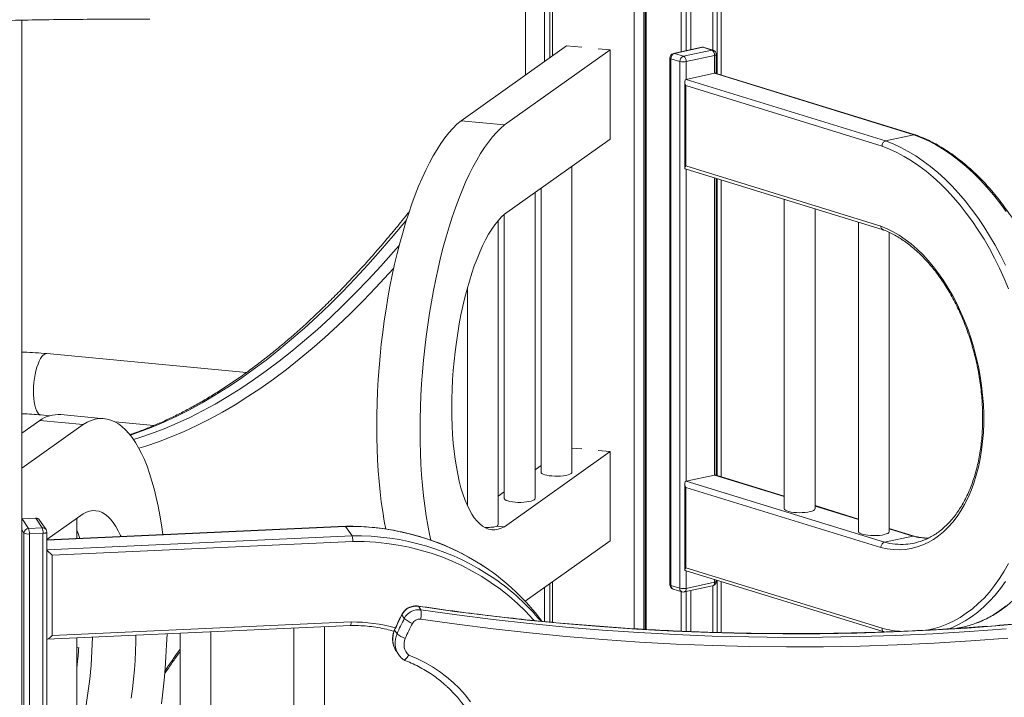
# Model space of a CAD drawing. Units: millimetres. Extents: x 19090 to 35590, y -20990 to -12822.
# Drawn here: x 24550 to 25189, y -18180 to -17740 of the extents above; entities that cross this region are included whole.
import ezdxf

# ---------------------------------------------------------------- set-up
doc = ezdxf.new("R2010")
doc.units = ezdxf.units.MM

msp = doc.modelspace()

# ---------------------------------------------------------------- linework, layer by layer
at = {"color": 7, "linetype": 'Continuous', "lineweight": 15}
for p, q in [((25005.39, -17775.96), (25005.39, -17367.77)), ((24979.57, -17760.91), (24979.57, -17374.07)), ((24982.8, -17760.21), (24982.8, -17373.31)), ((24985.69, -17759.58), (24985.69, -17372.62)), ((25000.08, -17759.83), (25000.08, -17369.11)), ((25002.81, -17775.16), (25002.81, -17368.42)), ((24948.96, -18135.43), (24948.96, -17380.82)), ((24955.21, -18135.79), (24955.21, -17379.6)), ((24956.06, -18135.84), (24956.06, -17379.43)), ((24956.84, -18135.89), (24956.84, -17379.26)), ((24878.39, -17385.31), (24878.39, -17776.08)), ((24890.77, -17767.27), (24890.77, -17385.66)), ((24894.23, -17764.82), (24894.23, -17385.74)), ((24895.92, -17763.61), (24895.92, -17385.77)), ((24551.5, -20605.52), (24551.5, -17740.41)), ((24836.63, -17805.77), (24905.14, -17757.06)), ((24914.98, -17757.98), (24905.14, -17757.06)), ((24864.83, -17808.43), (24933.33, -17759.71)), ((24933.33, -17759.71), (24925.54, -17758.98)), ((24933.33, -17759.71), (24933.33, -17817.67)), ((24992.88, -17758.02), (24974.5, -17762.01)), ((24993.52, -17758.05), (24975.13, -17762.04)), ((24975.13, -17762.04), (24980.92, -17763.83)), ((24980.92, -17763.83), (24999.31, -17759.84)), ((25001.23, -17763.33), (24982.85, -17767.32)), ((24999.31, -17759.84), (24993.52, -17758.05)), ((25000.19, -17759.87), (24994.4, -17758.08)), ((25002.31, -17775.01), (25002.31, -17762.73)), ((24972.13, -17764.94), (24972.13, -18106.88)), ((24978.62, -17767.23), (24972.84, -17765.44)), ((24972.84, -17765.44), (24972.84, -18107.38)), ((24978.62, -18109.16), (24978.62, -17767.23)), ((25001.23, -17774.92), (24982.85, -17778.91)), ((25130.57, -17814.81), (25001.23, -17774.92)), ((25131.45, -17814.84), (25002.27, -17775)), ((24981.78, -17780.54), (24981.78, -17836.43)), ((24982.48, -17782.9), (24982.48, -17835.06)), ((25109.85, -17822.19), (24982.48, -17782.9)), ((24982.85, -17778.91), (25112.18, -17818.8)), ((24864.83, -17808.43), (24836.63, -17805.77)), ((25130.57, -17814.81), (25112.18, -17818.8)), ((24933.33, -17817.67), (24864.83, -17866.38)), ((24908.61, -18033.85), (24908.61, -17835.24)), ((24982.11, -17836.88), (25110.52, -17876.49)), ((24982.48, -17835.06), (25109.15, -17874.13)), ((25002.31, -18035.81), (25002.31, -17843.11)), ((25002.81, -18035.96), (25002.81, -17843.27)), ((25005.39, -18036.76), (25005.39, -17844.06)), ((24884.67, -18050.87), (24884.67, -17852.27)), ((24888.61, -17849.47), (24888.61, -18033.85)), ((25046.38, -17856.7), (25046.38, -18057.56)), ((24864.67, -17866.51), (24864.67, -18050.87)), ((25066.38, -18057.56), (25066.38, -17862.87)), ((24860.73, -18067.9), (24860.73, -17870.53)), ((25094.59, -17871.57), (25094.59, -18072.43)), ((25114.59, -18072.43), (25114.59, -17878.19)), ((24840.73, -17914.35), (24840.73, -18055.52)), ((24697.45, -17969.09), (24567.86, -17956.88)), ((24563.22, -18000.2), (24551.5, -18008.53)), ((24591.41, -18002.85), (24563.22, -18000.2)), ((24564.11, -17996.7), (24569.65, -17997.22)), ((24605.15, -17999.11), (24576.96, -17996.46)), ((24591.41, -18002.85), (24551.5, -18031.23)), ((24612.2, -18001.23), (24637.18, -18003.59)), ((24914.98, -18018.78), (24908.61, -18018.18)), ((24933.33, -18020.51), (24925.54, -18019.78)), ((24864.83, -18069.23), (24933.33, -18020.51)), ((24933.33, -18020.51), (24933.33, -18078.47)), ((24884.67, -18032.41), (24888.61, -18029.61)), ((24982.85, -18039.71), (25001.23, -18035.72)), ((25046.38, -18049.4), (25002.27, -18035.8)), ((24981.78, -18041.34), (24981.78, -18097.23)), ((24982.48, -18043.7), (24982.48, -18095.86)), ((25109.15, -18082.77), (24982.48, -18043.7)), ((24982.85, -18039.71), (25111.41, -18079.37)), ((24860.73, -18049.44), (24864.67, -18046.63)), ((25094.59, -18064.27), (25066.38, -18055.57)), ((24551.65, -18064.08), (24551.5, -18064.09)), ((24560.51, -18063.68), (24551.65, -18064.08)), ((24560.65, -18063.78), (24551.79, -18064.18)), ((24551.79, -18064.18), (24555.95, -18070.3)), ((24564.82, -18069.89), (24560.65, -18063.78)), ((24567.82, -18077.58), (24591.41, -18060.81)), ((24587.31, -18076.94), (24587.31, -18063.72)), ((24555.95, -18070.3), (24564.82, -18069.89)), ((24567.3, -18071.1), (24563.13, -18064.98)), ((24761.62, -18068.99), (24567.82, -18077.83)), ((24761.76, -18069.09), (24761.62, -18069.02)), ((24761.76, -18069.09), (24765.92, -18075.2)), ((24864.83, -18069.23), (24860.13, -18068.78)), ((25130.68, -18075.4), (25114.59, -18070.44)), ((24553, -18415.27), (24553, -18073.33)), ((24565.34, -18073.56), (24556.48, -18073.96)), ((24556.48, -18073.96), (24556.48, -18415.9)), ((24565.34, -18415.49), (24565.34, -18073.56)), ((24567.82, -18414.73), (24567.82, -18072.79)), ((25129.79, -18075.37), (25111.41, -18079.37)), ((24766.4, -18078.87), (24571.25, -18087.77)), ((24933.33, -18078.47), (24878.29, -18117.61)), ((24571.25, -18087.77), (24571.25, -18139.94)), ((24982.48, -18095.86), (25109.85, -18135.15)), ((24982.11, -18097.68), (25111.29, -18137.53)), ((24890.77, -18130.79), (24890.77, -18108.73)), ((24894.23, -18131.14), (24894.23, -18106.27)), ((24895.92, -18131.3), (24895.92, -18105.07)), ((24972.84, -18107.38), (24978.62, -18109.16)), ((24981.56, -18111.6), (24999.94, -18107.6)), ((24982.85, -18109.26), (25001.23, -18105.27)), ((25000.08, -18137.79), (25000.08, -18107.57)), ((25002.31, -18104.67), (25002.31, -18103.91)), ((25002.81, -18137.88), (25002.81, -18104.07)), ((25005.39, -18137.96), (25005.39, -18104.86)), ((24974.25, -18109.75), (24980.04, -18111.53)), ((24979.57, -18137.03), (24979.57, -18111.39)), ((24982.8, -18137.17), (24982.8, -18111.33)), ((24985.69, -18137.3), (24985.69, -18110.7)), ((24808.94, -18120.91), (24810.5, -18123.21)), ((24878.39, -18117.53), (24878.39, -18117.72)), ((24798.25, -18126.49), (24799.81, -18128.78)), ((24568.01, -18142.3), (24764.87, -18133.31)), ((24571.25, -18139.94), (24765.31, -18131.08)), ((24748.12, -18334.12), (24748.12, -18134.08)), ((25158.68, -18135.19), (25162.11, -18134.44)), ((24654.26, -18138.36), (24654.26, -18337.49)), ((24674.26, -18337.49), (24674.26, -18137.45)), ((24728.12, -18134.99), (24728.12, -18334.12)), ((24793.54, -18136.44), (24795.1, -18138.74)), ((24587.31, -18262.11), (24587.31, -18141.42)), ((24587.31, -18147.62), (24588.77, -18147.76)), ((24794.67, -18150.11), (24796.23, -18152.4))]:
    msp.add_line(p, q, dxfattribs=at)
at = {"color": 8, "linetype": 'Continuous', "lineweight": 15}
for p, q in [((25001.23, -17774.92), (25001.23, -17763.33)), ((24982.85, -17767.32), (24982.85, -17778.91)), ((24982.85, -17837.11), (24982.85, -18039.71)), ((25001.23, -18035.72), (25001.23, -17842.78)), ((25046.38, -18049.64), (25001.23, -18035.72)), ((25094.59, -18064.51), (25066.38, -18055.81)), ((24551.5, -18064.21), (24551.79, -18064.18)), ((24761.76, -18069.09), (24567.82, -18077.94)), ((25129.79, -18075.37), (25114.59, -18070.68)), ((24553, -18073.33), (24551.5, -18071.14)), ((24567.82, -18084.25), (24765.92, -18075.2)), ((24982.85, -18097.91), (24982.85, -18109.26)), ((25001.23, -18105.27), (25001.23, -18103.58))]:
    msp.add_line(p, q, dxfattribs=at)
at = {"color": 8, "linetype": 'Continuous', "lineweight": 15, "flags": 128}
for points in [[(24974.5, -17762.01), (24974.76, -17761.98), (24975.13, -17762.04)], [(24992.88, -17758.02), (24993.14, -17757.99), (24993.52, -17758.05)], [(25002.31, -17762.73), (25002.29, -17762.8), (25002.19, -17762.95), (25001.97, -17763.09), (25001.64, -17763.22), (25001.23, -17763.33)], [(24972.84, -17765.44), (24972.5, -17765.32), (24972.27, -17765.18), (24972.15, -17765.03), (24972.13, -17764.94)], [(25190.34, -17864.6), (25186.3, -17859.07), (25182.14, -17853.78), (25177.85, -17848.75), (25173.46, -17843.99), (25168.96, -17839.51), (25164.37, -17835.33), (25159.7, -17831.44), (25154.96, -17827.86), (25150.16, -17824.59), (25145.31, -17821.65), (25140.42, -17819.03), (25135.5, -17816.75), (25130.57, -17814.81)], [(25112.18, -17818.8), (25117.12, -17820.75), (25122.04, -17823.02), (25126.93, -17825.64), (25131.78, -17828.58), (25136.58, -17831.85), (25141.32, -17835.43), (25145.99, -17839.32), (25150.57, -17843.51), (25155.07, -17847.98), (25159.47, -17852.74), (25163.75, -17857.77), (25167.92, -17863.06), (25171.96, -17868.59), (25175.86, -17874.37), (25179.61, -17880.36), (25183.21, -17886.56), (25186.65, -17892.96), (25189.92, -17899.55)], [(25192.04, -17914.88), (25189.19, -17908.1), (25186.15, -17901.48), (25182.94, -17895.01), (25179.57, -17888.73), (25176.04, -17882.64), (25172.35, -17876.75), (25168.52, -17871.09), (25164.56, -17865.65), (25160.47, -17860.46), (25156.26, -17855.52), (25151.95, -17850.85), (25147.54, -17846.45), (25143.03, -17842.34), (25138.45, -17838.52), (25133.8, -17835.01), (25129.09, -17831.8), (25124.33, -17828.91), (25119.53, -17826.34), (25114.7, -17824.1), (25109.85, -17822.19)], [(24801.32, -17869.96), (24800.77, -17870.63), (24792.6, -17880.48), (24784.41, -17890.01), (24776.21, -17899.22), (24767.99, -17908.11), (24759.75, -17916.67), (24751.5, -17924.9), (24743.24, -17932.8), (24734.97, -17940.37), (24726.69, -17947.6), (24718.4, -17954.5), (24710.11, -17961.07), (24701.82, -17967.29), (24693.53, -17973.18), (24685.24, -17978.73), (24676.95, -17983.94), (24668.66, -17988.8), (24660.38, -17993.32), (24652.11, -17997.49), (24643.85, -18001.32), (24635.6, -18004.81), (24627.37, -18007.95), (24622.04, -18009.79)], [(24624.11, -18012.61), (24627.6, -18011.53), (24635.82, -18008.74), (24644.06, -18005.6), (24652.31, -18002.12), (24660.57, -17998.29), (24668.84, -17994.12), (24677.12, -17989.6), (24685.4, -17984.73), (24693.69, -17979.53), (24701.99, -17973.98), (24710.28, -17968.09), (24718.57, -17961.87), (24726.86, -17955.3), (24735.14, -17948.4), (24743.42, -17941.17), (24751.69, -17933.6), (24759.96, -17925.7), (24768.21, -17917.47), (24776.44, -17908.91), (24784.67, -17900.02), (24792.87, -17890.81), (24796.53, -17886.59)], [(24792.99, -17901.32), (24789.6, -17905.08), (24781.35, -17913.99), (24773.09, -17922.58), (24764.81, -17930.83), (24756.53, -17938.76), (24748.23, -17946.35), (24739.93, -17953.61), (24731.62, -17960.53), (24723.31, -17967.11), (24714.99, -17973.36), (24706.67, -17979.26), (24698.35, -17984.82), (24690.04, -17990.05), (24681.73, -17994.92), (24673.43, -17999.46), (24665.13, -18003.64), (24656.85, -18007.49), (24648.57, -18010.98), (24640.31, -18014.13), (24632.07, -18016.92), (24627.56, -18018.31)], [(24564.11, -17996.7), (24563.32, -17996.47), (24562.5, -17995.89), (24561.75, -17994.97), (24561.07, -17993.72), (24560.48, -17992.17), (24559.99, -17990.34), (24559.6, -17988.27), (24559.33, -17986), (24559.18, -17983.56), (24559.15, -17981.01), (24559.24, -17978.37), (24559.45, -17975.71), (24559.78, -17973.07), (24560.22, -17970.5), (24560.76, -17968.03), (24561.4, -17965.73), (24562.11, -17963.62), (24562.9, -17961.74), (24563.74, -17960.14), (24564.62, -17958.83), (24565.53, -17957.84), (24566.44, -17957.19), (24567.35, -17956.89), (24567.86, -17956.88)], [(24551.79, -18064.18), (24551.69, -18064.09), (24551.65, -18064.08)], [(24560.51, -18063.68), (24560.55, -18063.68), (24560.65, -18063.78)], [(24567.82, -18072.79), (24567.82, -18072.81), (24567.75, -18072.96), (24567.56, -18073.1), (24567.28, -18073.24), (24566.89, -18073.35), (24566.43, -18073.45), (24565.91, -18073.51), (24565.34, -18073.56)], [(24884.03, -18130.11), (24883.3, -18129.28), (24878.38, -18124.03), (24873.21, -18119.03), (24867.8, -18114.27), (24862.15, -18109.78), (24856.28, -18105.57), (24850.21, -18101.63), (24843.95, -18097.99), (24837.5, -18094.64), (24830.89, -18091.6), (24824.13, -18088.87), (24817.23, -18086.46), (24810.21, -18084.38), (24803.08, -18082.62), (24795.87, -18081.2), (24788.57, -18080.11), (24781.22, -18079.36), (24773.82, -18078.94), (24766.4, -18078.87)], [(25138.95, -18136.37), (25143.03, -18135.47), (25147.54, -18134.14), (25151.95, -18132.46), (25156.26, -18130.45), (25160.47, -18128.11), (25164.56, -18125.44), (25168.52, -18122.45), (25172.35, -18119.15), (25176.04, -18115.53), (25179.57, -18111.62), (25182.94, -18107.42), (25186.15, -18102.94), (25189.19, -18098.18), (25192.04, -18093.16)], [(24972.84, -18107.38), (24972.5, -18107.25), (24972.27, -18107.11), (24972.15, -18106.96), (24972.13, -18106.88)], [(24982.85, -18109.26), (24982.81, -18109.81), (24982.7, -18110.32), (24982.52, -18110.77), (24982.28, -18111.13), (24981.99, -18111.4), (24981.66, -18111.57), (24981.56, -18111.6)], [(25001.23, -18105.27), (25001.2, -18105.82), (25001.09, -18106.33), (25000.91, -18106.78), (25000.67, -18107.14), (25000.38, -18107.41), (25000.04, -18107.58), (24999.94, -18107.6)], [(25002.31, -18104.67), (25002.29, -18104.74), (25002.19, -18104.89), (25001.97, -18105.03), (25001.64, -18105.16), (25001.23, -18105.27)], [(25189.92, -18104.77), (25186.65, -18109.34), (25183.21, -18113.62), (25179.61, -18117.6), (25175.86, -18121.28), (25171.96, -18124.64), (25167.92, -18127.69), (25163.75, -18130.41), (25159.47, -18132.79), (25155.07, -18134.84), (25153.29, -18135.56)], [(24808.94, -18120.91), (24808.75, -18120.76), (24808.71, -18120.75)], [(25170.83, -18131.88), (25173.46, -18130.84), (25177.85, -18128.8), (25182.14, -18126.41), (25186.3, -18123.7), (25190.34, -18120.65)], [(24798.25, -18126.49), (24798.17, -18126.28), (24798.18, -18126.22)], [(24793.54, -18136.44), (24793.46, -18136.23), (24793.47, -18136.17)]]:
    msp.add_lwpolyline(points, dxfattribs=at)
at = {"color": 7, "linetype": 'Continuous', "lineweight": 15, "flags": 128}
for points in [[(24787.82, -18070.88), (24786.82, -18065.59), (24785.8, -18059.45), (24784.9, -18053.11), (24784.11, -18046.56), (24783.44, -18039.84), (24782.89, -18032.96), (24782.46, -18025.92), (24782.16, -18018.75), (24781.97, -18011.46), (24781.91, -18004.06), (24781.97, -17996.58), (24782.16, -17989.03), (24782.46, -17981.42), (24782.89, -17973.77), (24783.44, -17966.1), (24784.11, -17958.43), (24784.9, -17950.77), (24785.8, -17943.14), (24786.82, -17935.55), (24787.95, -17928.03), (24789.19, -17920.58), (24790.54, -17913.23), (24791.99, -17905.99), (24793.54, -17898.87), (24795.19, -17891.9), (24796.93, -17885.08), (24798.77, -17878.43), (24800.69, -17871.97), (24802.69, -17865.71), (24804.77, -17859.67), (24806.92, -17853.85), (24809.14, -17848.27), (24811.43, -17842.94), (24813.77, -17837.88), (24816.17, -17833.09), (24818.62, -17828.58), (24821.11, -17824.38), (24823.63, -17820.47), (24826.19, -17816.88), (24828.78, -17813.6), (24831.38, -17810.66), (24834, -17808.04), (24836.63, -17805.77)], [(24816.97, -18078.05), (24816.14, -18074.17), (24815.01, -18068.25), (24813.99, -18062.11), (24813.09, -18055.76), (24812.3, -18049.22), (24811.63, -18042.5), (24811.08, -18035.61), (24810.65, -18028.58), (24810.35, -18021.4), (24810.16, -18014.11), (24810.1, -18006.72), (24810.16, -17999.24), (24810.35, -17991.68), (24810.65, -17984.07), (24811.08, -17976.43), (24811.63, -17968.76), (24812.3, -17961.09), (24813.09, -17953.43), (24813.99, -17945.79), (24815.01, -17938.21), (24816.14, -17930.68), (24817.38, -17923.24), (24818.73, -17915.88), (24820.18, -17908.64), (24821.73, -17901.53), (24823.38, -17894.55), (24825.12, -17887.73), (24826.96, -17881.09), (24828.88, -17874.63), (24830.88, -17868.37), (24832.96, -17862.32), (24835.11, -17856.5), (24837.34, -17850.93), (24839.62, -17845.6), (24841.96, -17840.53), (24844.36, -17835.74), (24846.81, -17831.24), (24849.3, -17827.03), (24851.82, -17823.12), (24854.38, -17819.53), (24856.97, -17816.26), (24859.57, -17813.31), (24862.19, -17810.7), (24864.83, -17808.43)], [(24864.83, -17866.38), (24862.73, -17868.34), (24860.64, -17870.63), (24858.58, -17873.25), (24856.54, -17876.19), (24854.54, -17879.44), (24852.58, -17882.99), (24850.66, -17886.82), (24848.8, -17890.93), (24847.01, -17895.3), (24845.27, -17899.91), (24843.62, -17904.75), (24842.04, -17909.8), (24840.54, -17915.04), (24839.14, -17920.46), (24837.82, -17926.04), (24836.61, -17931.76), (24835.5, -17937.6), (24834.49, -17943.54), (24833.6, -17949.55), (24832.82, -17955.63), (24832.15, -17961.74), (24831.6, -17967.87), (24831.18, -17973.99), (24830.87, -17980.09), (24830.68, -17986.14), (24830.62, -17992.12), (24830.68, -17998.02), (24830.87, -18003.81), (24831.18, -18009.47), (24831.6, -18014.99), (24832.15, -18020.34), (24832.82, -18025.5), (24833.6, -18030.46), (24834.49, -18035.21), (24835.5, -18039.71), (24836.61, -18043.97), (24837.82, -18047.97), (24839.14, -18051.68), (24840.54, -18055.1), (24842.04, -18058.22), (24843.62, -18061.02), (24845.27, -18063.51), (24847.01, -18065.65), (24848.8, -18067.46), (24850.66, -18068.93), (24852.58, -18070.04), (24854.54, -18070.8), (24856.54, -18071.2), (24858.58, -18071.24), (24860.64, -18070.93), (24862.73, -18070.25), (24864.83, -18069.23)], [(25109.15, -17874.13), (25113.15, -17875.78), (25117.13, -17877.77), (25121.08, -17880.09), (25124.97, -17882.74), (25128.81, -17885.7), (25132.57, -17888.97), (25136.24, -17892.54), (25139.82, -17896.39), (25143.28, -17900.51), (25146.61, -17904.89), (25149.82, -17909.51), (25152.88, -17914.35), (25155.78, -17919.41), (25158.52, -17924.67), (25161.09, -17930.1), (25163.47, -17935.69), (25165.66, -17941.41), (25167.66, -17947.26), (25169.45, -17953.21), (25171.02, -17959.25), (25172.39, -17965.34), (25173.53, -17971.47), (25174.45, -17977.63), (25175.14, -17983.78), (25175.61, -17989.92), (25175.84, -17996.01), (25175.84, -18002.04), (25175.61, -18007.99), (25175.14, -18013.84), (25174.45, -18019.57), (25173.53, -18025.15), (25172.39, -18030.58), (25171.02, -18035.83), (25169.45, -18040.89), (25167.66, -18045.74), (25165.66, -18050.36), (25163.47, -18054.73), (25161.09, -18058.85), (25158.52, -18062.7), (25155.78, -18066.26), (25152.88, -18069.53), (25149.82, -18072.49), (25146.61, -18075.14), (25143.28, -18077.45), (25139.82, -18079.44), (25136.24, -18081.09), (25132.57, -18082.39), (25128.81, -18083.34), (25124.97, -18083.93), (25121.08, -18084.18), (25117.13, -18084.06), (25113.15, -18083.6), (25109.15, -18082.77)], [(24643.16, -18074.39), (24643.15, -18074.27), (24642.24, -18067.92), (24641.23, -18061.79), (24640.1, -18055.87), (24638.86, -18050.18), (24637.51, -18044.75), (24636.06, -18039.57), (24634.51, -18034.66), (24632.86, -18030.03), (24631.11, -18025.7), (24629.28, -18021.66), (24627.36, -18017.93), (24625.35, -18014.52), (24623.27, -18011.43), (24621.12, -18008.67), (24618.9, -18006.25), (24616.61, -18004.18), (24614.27, -18002.45), (24611.87, -18001.07), (24609.43, -18000.04), (24606.94, -17999.37), (24604.41, -17999.06), (24601.85, -17999.1), (24599.27, -17999.51), (24596.66, -18000.27), (24594.04, -18001.38), (24591.41, -18002.85)], [(24908.01, -18034.73), (24907.19, -18035.18), (24906.07, -18035.57), (24904.67, -18035.91), (24903.05, -18036.17), (24901.28, -18036.34), (24899.41, -18036.43), (24897.5, -18036.42), (24895.64, -18036.32), (24893.89, -18036.13), (24892.31, -18035.86), (24890.95, -18035.51), (24889.87, -18035.11), (24889.11, -18034.66), (24888.69, -18034.18), (24888.61, -18033.85)], [(24908.61, -18033.85), (24908.49, -18034.26), (24908.01, -18034.73)], [(24884.07, -18051.76), (24883.25, -18052.2), (24882.12, -18052.6), (24880.73, -18052.93), (24879.11, -18053.19), (24877.34, -18053.37), (24875.46, -18053.45), (24873.56, -18053.45), (24871.7, -18053.34), (24869.95, -18053.15), (24868.37, -18052.88), (24867.01, -18052.54), (24865.93, -18052.13), (24865.17, -18051.68), (24864.75, -18051.2), (24864.67, -18050.87)], [(24884.67, -18050.87), (24884.55, -18051.28), (24884.07, -18051.76)], [(25046.38, -18057.56), (25046.38, -18057.64), (25046.62, -18058.13), (25047.22, -18058.6), (25048.14, -18059.03), (25049.36, -18059.4), (25050.84, -18059.72), (25052.52, -18059.95), (25054.33, -18060.09), (25056.22, -18060.15), (25058.12, -18060.11), (25059.95, -18059.98), (25061.65, -18059.76), (25063.16, -18059.46), (25064.43, -18059.09), (25065.41, -18058.67), (25066.06, -18058.21), (25066.36, -18057.72), (25066.38, -18057.56)], [(24591.41, -18060.81), (24593.51, -18059.78), (24595.59, -18059.11), (24597.66, -18058.79), (24599.69, -18058.83), (24601.7, -18059.23), (24603.66, -18059.99), (24605.57, -18061.11), (24607.43, -18062.57), (24609.23, -18064.38), (24610.96, -18066.53), (24612.62, -18069.01), (24614.2, -18071.81), (24615.69, -18074.93), (24616, -18075.63)], [(24860.13, -18068.78), (24860.61, -18068.29), (24860.73, -18067.9)], [(25094.59, -18072.43), (25094.59, -18072.51), (25094.83, -18073), (25095.43, -18073.47), (25096.35, -18073.9), (25097.57, -18074.27), (25099.05, -18074.59), (25100.72, -18074.82), (25102.54, -18074.96), (25104.43, -18075.02), (25106.32, -18074.98), (25108.16, -18074.85), (25109.86, -18074.63), (25111.37, -18074.33), (25112.64, -18073.96), (25113.62, -18073.54), (25114.27, -18073.08), (25114.57, -18072.59), (25114.59, -18072.43)], [(25212.78, -18131.09), (25188.93, -18133.21), (25165.06, -18134.99), (25141.19, -18136.43), (25117.31, -18137.52), (25093.43, -18138.28), (25069.56, -18138.7), (25045.71, -18138.78), (25021.87, -18138.52), (24998.05, -18137.92), (24974.27, -18136.98), (24950.51, -18135.7), (24926.79, -18134.08), (24903.12, -18132.13), (24879.49, -18129.83), (24855.91, -18127.19), (24832.39, -18124.22), (24808.94, -18120.91)], [(24810.5, -18123.21), (24833.96, -18126.52), (24857.47, -18129.49), (24881.05, -18132.12), (24904.68, -18134.42), (24928.36, -18136.38), (24952.07, -18138), (24975.83, -18139.28), (24999.62, -18140.22), (25023.43, -18140.82), (25047.27, -18141.08), (25071.13, -18141), (25095, -18140.58), (25118.87, -18139.82), (25142.75, -18138.72), (25166.62, -18137.28), (25190.49, -18135.5)], [(25191.54, -18141.6), (25167.6, -18143.38), (25143.65, -18144.82), (25119.7, -18145.92), (25095.76, -18146.69), (25071.82, -18147.11), (25047.89, -18147.19), (25023.98, -18146.92), (25000.1, -18146.32), (24976.24, -18145.38), (24952.41, -18144.1), (24928.62, -18142.47), (24904.87, -18140.51), (24881.17, -18138.21), (24857.53, -18135.56), (24833.94, -18132.58), (24810.41, -18129.26)], [(24625.61, -18139.67), (24625.55, -18143.89), (24625.37, -18149.94), (24625.06, -18156.04), (24624.63, -18162.17), (24624.08, -18168.29), (24623.42, -18174.41), (24622.63, -18180.48)], [(24642.24, -18184.24), (24643.15, -18176.61), (24643.93, -18168.95), (24644.6, -18161.27), (24645.15, -18153.61), (24645.58, -18145.96), (24645.87, -18138.74)], [(24794.52, -18149.88), (24794.52, -18149.9), (24794.67, -18150.11)], [(24802.75, -18152.58), (24808.01, -18154.78), (24813.11, -18157.3), (24818.02, -18160.13), (24822.74, -18163.25), (24827.25, -18166.65), (24831.52, -18170.33), (24835.54, -18174.26), (24839.3, -18178.44), (24842.79, -18182.85)]]:
    msp.add_lwpolyline(points, dxfattribs=at)
at = {"color": 7, "linetype": 'Continuous', "lineweight": 15}
for centre, radius, start, end in [((24975.13, -17764.94), 3, 102.25294, 180), ((24976.26, -17765.28), 3.42, 109.13062, 182.70971), ((24982.04, -17767.06), 3.42, 109.13062, 182.70971), ((24979.21, -17767.05), 3.65, 355.73353, 62.07543), ((24993.52, -17760.95), 3, 72.8577, 102.25294), ((24997.6, -17763.06), 3.65, 355.73353, 62.07543), ((24999.31, -17762.73), 3, 0, 72.8577), ((24980.95, -17757.88), 9.63, 256.02168, 281.38384), ((24575.51, -18018.25), 21.84, 86.17601, 124.24809), ((24560.65, -18066.67), 3, 34.26563, 92.61298), ((24556.09, -18073.38), 3.09, 92.48459, 179.01233), ((24547, -18073.44), 9.49, 356.86039, 19.33071), ((24555.86, -18073.04), 9.5, 356.8634, 19.32658), ((24555.65, -18068.63), 5.4, 240.63499, 278.8204), ((24564.82, -18072.79), 3, 0, 34.26563), ((24523.7, -18100.53), 69.78, 19.83706, 24.26213), ((25122.36, -18040.06), 40.66, 274.10673, 289.98277), ((24768.52, -18220.61), 150.52, 36.76891, 56.46134), ((24772.65, -18226.79), 150.59, 39.78361, 55.17413), ((24975.13, -18106.88), 3, 180, 252.8577), ((24980.95, -18099.82), 9.63, 256.02168, 281.38384), ((24999.31, -18104.67), 3, 282.25294, 0), ((24980.92, -18108.66), 3, 252.8577, 282.25294), ((24807.5, -18131.19), 10.38, 82.05649, 153.06529), ((24975.1, -18216.27), 198.33, 153.0861, 156.26738), ((24809.07, -18133.49), 10.38, 82.05663, 153.06515), ((24799.1, -18126.07), 11.76, 344.24309, 14.09857), ((24976.56, -18218.51), 198.21, 153.08553, 156.26872), ((24811.46, -18115.9), 17.37, 227.86996, 248.39373), ((24977.52, -18219.59), 193.4, 153.08793, 156.26735), ((24809.7, -18134.4), 5.19, 82.06074, 153.06105), ((25148.51, -18071.88), 64.03, 282.26515, 290.40563), ((24297.96, -18135.93), 299.45, 345.08195, 359.03875), ((24805.3, -18126.86), 15.65, 229.36728, 252.07558), ((24808.95, -18145.63), 9.31, 155.40359, 228.32742), ((24770.69, -18234.28), 83.6, 23.08725, 46.33616)]:
    msp.add_arc(centre, radius, start, end, dxfattribs=at)
at = {"color": 8, "linetype": 'Continuous', "lineweight": 15}
for centre, radius, start, end in [((24993.9, -17759.71), 1.7, 72.91982, 103.04906), ((24999.69, -17761.49), 1.7, 72.91982, 103.04906), ((24560.81, -18066.59), 2.82, 34.69771, 93.32203), ((24564.98, -18072.7), 2.81, 34.65469, 93.36264), ((24764.55, -18227.63), 158.57, 56.66564, 91.00927), ((24768.8, -18233.37), 158.19, 55.38972, 91.0433), ((25140.8, -18031.56), 45.17, 255.89253, 269.00833), ((25122.26, -18036.57), 44.15, 255.76529, 273.91163), ((24975.16, -18107.6), 2.34, 174.66047, 247.02933), ((24980.95, -18109.38), 2.34, 174.66047, 247.02933), ((24766.14, -18237.12), 106.04, 74.72526, 90.44365), ((24806.42, -18142.26), 14.13, 155.66984, 212.63563), ((24807.96, -18144.56), 14.12, 155.65598, 214.22713), ((25127.79, -18066.38), 71.08, 255.37745, 265.94917), ((24974.45, -18380.44), 395.21, 144.11412, 146.61227)]:
    msp.add_arc(centre, radius, start, end, dxfattribs=at)
at = {"color": 7, "linetype": 'Continuous', "lineweight": 15}
for centre, major_axis, ratio, start_param, end_param in [((25003.16, -17778.41), (-2.42, 3.28), 0.542433, 5.649377, 6.044329), ((24984.78, -17782.4), (-2.42, 3.28), 0.542433, 6.044329, 7.615125), ((24984.78, -17834.56), (2.91, 2.15), 0.329934, 2.204604, 3.380449), ((25003.16, -18039.21), (-2.42, 3.28), 0.542433, 5.649377, 6.044329), ((24984.78, -18043.2), (-2.42, 3.28), 0.542433, 6.044329, 7.615125), ((24570.73, -18087.01), (3, -2.86), 0.047719, 3.434294, 4.932481), ((24984.78, -18095.36), (2.91, 2.15), 0.329934, 2.204604, 3.380449), ((24570.73, -18139.17), (2.93, 3.06), 0.21374, 3.168642, 4.666829)]:
    msp.add_ellipse(centre, major_axis=major_axis, ratio=ratio, start_param=start_param, end_param=end_param, dxfattribs=at)
for points, knots in [([(24344.38, -17750.14), (24348.02, -17749.86), (24358.58, -17749.05), (24376.17, -17747.81), (24397.18, -17746.45), (24418.31, -17745.22), (24439.56, -17744.11), (24460.92, -17743.13), (24482.4, -17742.27), (24503.99, -17741.54), (24525.67, -17740.94), (24547.46, -17740.46), (24569.34, -17740.1), (24591.31, -17739.88), (24613.05, -17739.77), (24627.5, -17739.8), (24634.57, -17739.81)], [0, 0, 0, 0, 0.039034, 0.113194, 0.187356, 0.261519, 0.335683, 0.409848, 0.484015, 0.558182, 0.632351, 0.706521, 0.780692, 0.854863, 0.929035, 1, 1, 1, 1]), ([(25130.57, -17814.81), (25130.83, -17814.77), (25131.17, -17814.71), (25131.45, -17814.86), (25131.51, -17814.9)], [0, 0, 0, 0, 0.788003, 1, 1, 1, 1]), ([(25171.08, -18131.8), (25171.15, -18131.78), (25172.66, -18131.27), (25175.54, -18130), (25179.7, -18127.97), (25183.74, -18125.61), (25187.68, -18122.96), (25191.5, -18120.02), (25195.2, -18116.8), (25198.77, -18113.3), (25202.21, -18109.53), (25205.49, -18105.5), (25208.63, -18101.22), (25211.61, -18096.68), (25214.42, -18091.91), (25217.07, -18086.91), (25219.54, -18081.69), (25221.83, -18076.26), (25223.94, -18070.64), (25225.87, -18064.83), (25227.6, -18058.84), (25229.14, -18052.69), (25230.48, -18046.39), (25231.62, -18039.95), (25232.56, -18033.38), (25233.3, -18026.7), (25233.84, -18019.92), (25234.17, -18013.05), (25234.3, -18006.1), (25234.22, -17999.09), (25233.94, -17992.04), (25233.45, -17984.94), (25232.76, -17977.83), (25231.87, -17970.7), (25230.78, -17963.58), (25229.49, -17956.48), (25228.01, -17949.41), (25226.33, -17942.39), (25224.47, -17935.42), (25222.42, -17928.53), (25220.19, -17921.72), (25217.78, -17915), (25215.19, -17908.4), (25212.44, -17901.92), (25209.53, -17895.58), (25206.46, -17889.39), (25203.23, -17883.35), (25199.86, -17877.48), (25196.35, -17871.8), (25192.71, -17866.31), (25188.93, -17861.02), (25185.04, -17855.95), (25181.04, -17851.1), (25176.93, -17846.48), (25172.72, -17842.11), (25168.42, -17837.98), (25164.04, -17834.12), (25159.59, -17830.52), (25155.07, -17827.2), (25150.49, -17824.16), (25145.87, -17821.4), (25141.21, -17818.94), (25136.52, -17816.79), (25133.28, -17815.48), (25131.61, -17814.9), (25131.52, -17814.87)], [0, 0, 0, 0, 0.000782, 0.016936, 0.033102, 0.049285, 0.06549, 0.081718, 0.097972, 0.114251, 0.130553, 0.146877, 0.163219, 0.179577, 0.195948, 0.212329, 0.228717, 0.245111, 0.261508, 0.277907, 0.294307, 0.310706, 0.327104, 0.3435, 0.359894, 0.376287, 0.392677, 0.409064, 0.42545, 0.441835, 0.458217, 0.474598, 0.490977, 0.507356, 0.523734, 0.540111, 0.556488, 0.572865, 0.589243, 0.605621, 0.622, 0.638379, 0.65476, 0.671143, 0.687528, 0.703915, 0.720304, 0.736695, 0.753089, 0.769486, 0.785885, 0.802287, 0.818692, 0.835098, 0.851506, 0.867914, 0.884322, 0.900728, 0.917129, 0.933525, 0.949913, 0.966289, 0.982651, 0.998996, 1, 1, 1, 1]), ([(25109.85, -17822.19), (25109.85, -17822.17), (25109.86, -17821.96), (25109.91, -17821.41), (25110.18, -17820.56), (25110.71, -17819.72), (25111.41, -17819.07), (25111.92, -17818.89), (25112.18, -17818.8)], [0, 0, 0, 0, 0.0128065, 0.1413432, 0.3560598, 0.5707185, 0.7853516, 1, 1, 1, 1]), ([(24803.12, -17864.63), (24802.51, -17865.41), (24799.34, -17869.41), (24793.6, -17876.43), (24785.91, -17885.59), (24778.19, -17894.45), (24770.47, -17903.02), (24762.74, -17911.29), (24754.99, -17919.28), (24747.24, -17926.97), (24739.48, -17934.36), (24731.72, -17941.45), (24723.96, -17948.25), (24716.19, -17954.74), (24708.42, -17960.94), (24700.65, -17966.83), (24692.89, -17972.42), (24685.13, -17977.7), (24677.37, -17982.69), (24669.62, -17987.36), (24661.88, -17991.73), (24654.15, -17995.8), (24646.43, -17999.56), (24638.71, -18003.02), (24631.01, -18006.14), (24625.33, -18008.29), (24622.23, -18009.3), (24621.67, -18009.48)], [0, 0, 0, 0, 0.010237, 0.052821, 0.095404, 0.137984, 0.180564, 0.223141, 0.265719, 0.308296, 0.350875, 0.393455, 0.436038, 0.478625, 0.521218, 0.563818, 0.606427, 0.649048, 0.691682, 0.734333, 0.777003, 0.819694, 0.862411, 0.905156, 0.947932, 0.990742, 1, 1, 1, 1]), ([(25110.46, -17876.43), (25110.29, -17876.37), (25109.89, -17876.21), (25109.44, -17875.62), (25109.19, -17874.89), (25109.14, -17874.36), (25109.15, -17874.15), (25109.15, -17874.13)], [0, 0, 0, 0, 0.21235, 0.508538, 0.804871, 0.983799, 1, 1, 1, 1]), ([(25110.44, -17876.47), (25110.65, -17876.55), (25112.06, -17877.05), (25114.68, -17878.19), (25118.28, -17880.01), (25121.85, -17882.13), (25125.39, -17884.53), (25128.88, -17887.2), (25132.31, -17890.14), (25135.67, -17893.35), (25138.95, -17896.8), (25142.15, -17900.49), (25145.25, -17904.42), (25148.24, -17908.56), (25151.11, -17912.91), (25153.86, -17917.46), (25156.47, -17922.18), (25158.94, -17927.07), (25161.26, -17932.12), (25163.42, -17937.3), (25165.41, -17942.6), (25167.23, -17948), (25168.88, -17953.5), (25170.34, -17959.06), (25171.62, -17964.68), (25172.71, -17970.34), (25173.6, -17976.02), (25174.3, -17981.7), (25174.8, -17987.37), (25175.1, -17993), (25175.2, -17998.59), (25175.1, -18004.11), (25174.79, -18009.55), (25174.29, -18014.89), (25173.6, -18020.11), (25172.71, -18025.2), (25171.62, -18030.15), (25170.36, -18034.93), (25168.91, -18039.54), (25167.28, -18043.96), (25165.48, -18048.17), (25163.51, -18052.18), (25161.39, -18055.95), (25159.11, -18059.49), (25156.69, -18062.78), (25154.13, -18065.82), (25151.44, -18068.6), (25148.62, -18071.1), (25145.69, -18073.33), (25142.65, -18075.29), (25139.5, -18076.92), (25137.28, -18077.93), (25136.1, -18078.31), (25136.02, -18078.33)], [0, 0, 0, 0, 0.003552, 0.023976, 0.044361, 0.064703, 0.085012, 0.105298, 0.125568, 0.14583, 0.166086, 0.186342, 0.206598, 0.226857, 0.247121, 0.267389, 0.287663, 0.307941, 0.328225, 0.348513, 0.368805, 0.3891, 0.409398, 0.429697, 0.449998, 0.470299, 0.490598, 0.510896, 0.531192, 0.551483, 0.571772, 0.592054, 0.612332, 0.632603, 0.652868, 0.673126, 0.693379, 0.713624, 0.733865, 0.754102, 0.774337, 0.794574, 0.814816, 0.835068, 0.855339, 0.875636, 0.895969, 0.91635, 0.936789, 0.957297, 0.977878, 0.998533, 1, 1, 1, 1]), ([(24567.86, -17956.88), (24562.93, -17956.44), (24557.47, -17955.95), (24552.04, -17955.92), (24551.5, -17955.92)], [0, 0, 0, 0, 0.902263, 1, 1, 1, 1]), ([(24551.5, -17995.91), (24551.68, -17995.92), (24555.87, -17995.96), (24560.08, -17996.34), (24564.11, -17996.7)], [0, 0, 0, 0, 0.041676, 1, 1, 1, 1]), ([(24851.59, -18095.11), (24850.87, -18094.62), (24848.25, -18092.84), (24843.53, -18090.02), (24837.45, -18086.67), (24831.2, -18083.61), (24824.81, -18080.82), (24818.29, -18078.32), (24811.65, -18076.1), (24804.91, -18074.18), (24798.07, -18072.55), (24791.15, -18071.22), (24784.17, -18070.19), (24777.13, -18069.46), (24770.05, -18069.05), (24764.88, -18068.93), (24762.06, -18068.99), (24761.62, -18069)], [0, 0, 0, 0, 0.027664, 0.101376, 0.175093, 0.248811, 0.322534, 0.396263, 0.469995, 0.543731, 0.617472, 0.691217, 0.764966, 0.83872, 0.912478, 0.98624, 1, 1, 1, 1]), ([(24860.13, -18068.78), (24859.64, -18068.98), (24858.66, -18069.39), (24856.01, -18069.66), (24853.69, -18069.74), (24852.31, -18069.68), (24852.07, -18069.67)], [0, 0, 0, 0, 0.310362, 0.62066, 0.932196, 1, 1, 1, 1]), ([(24766.4, -18078.87), (24766.4, -18078.85), (24766.4, -18078.64), (24766.4, -18078.08), (24766.35, -18077.2), (24766.24, -18076.29), (24766.1, -18075.56), (24765.98, -18075.32), (24765.92, -18075.2)], [0, 0, 0, 0, 0.012806, 0.141343, 0.35606, 0.570714, 0.785354, 1, 1, 1, 1]), ([(25130.58, -18075.38), (25130.57, -18075.38), (25130.34, -18075.27), (25130.06, -18075.32), (25129.79, -18075.37)], [0, 0, 0, 0, 0.039633, 1, 1, 1, 1]), ([(25139.96, -18076.65), (25139.08, -18076.62), (25137.02, -18076.55), (25133.9, -18076.13), (25131.64, -18075.61), (25130.59, -18075.37)], [0, 0, 0, 0, 0.283355, 0.667378, 1, 1, 1, 1]), ([(25111.41, -18079.37), (25111.15, -18079.45), (25110.63, -18079.63), (25109.95, -18080.28), (25109.44, -18081.13), (25109.19, -18081.99), (25109.14, -18082.54), (25109.15, -18082.76), (25109.15, -18082.77)], [0, 0, 0, 0, 0.214622, 0.429238, 0.64389, 0.858561, 0.988261, 1, 1, 1, 1]), ([(25472.71, -18085.46), (25468.83, -18086.44), (25457.57, -18089.29), (25438.88, -18093.79), (25416.63, -18098.84), (25394.32, -18103.59), (25371.96, -18108.05), (25349.55, -18112.2), (25327.11, -18116.06), (25304.62, -18119.61), (25282.1, -18122.86), (25259.56, -18125.81), (25236.99, -18128.46), (25214.39, -18130.8), (25191.79, -18132.84), (25169.16, -18134.57), (25146.54, -18136), (25123.91, -18137.13), (25101.28, -18137.95), (25078.65, -18138.47), (25056.03, -18138.68), (25033.43, -18138.58), (25010.85, -18138.18), (24988.29, -18137.47), (24965.75, -18136.46), (24943.25, -18135.14), (24920.78, -18133.52), (24898.35, -18131.6), (24875.96, -18129.37), (24853.62, -18126.83), (24831.2, -18123.99), (24816.25, -18121.84), (24808.72, -18120.75)], [0, 0, 0, 0, 0.017791, 0.051638, 0.085486, 0.119333, 0.153181, 0.187029, 0.220877, 0.254725, 0.288573, 0.322421, 0.356269, 0.390117, 0.423965, 0.457813, 0.491662, 0.52551, 0.559359, 0.593207, 0.627056, 0.660905, 0.694754, 0.728603, 0.762452, 0.796301, 0.83015, 0.863999, 0.897849, 0.931698, 0.965548, 1, 1, 1, 1]), ([(24808.72, -18120.75), (24808.29, -18120.7), (24807.28, -18120.59), (24805.66, -18120.72), (24803.94, -18121.15), (24802.31, -18121.87), (24800.82, -18122.88), (24799.53, -18124.12), (24798.68, -18125.28), (24798.29, -18126.01), (24798.18, -18126.22)], [0, 0, 0, 0, 0.10234, 0.241473, 0.381072, 0.521252, 0.661967, 0.803089, 0.944441, 1, 1, 1, 1]), ([(24798.18, -18126.22), (24797.56, -18127.46), (24795.91, -18130.74), (24794.41, -18134.08), (24793.47, -18136.17)], [0, 0, 0, 0, 0.376179, 1, 1, 1, 1]), ([(24764.87, -18133.28), (24764.89, -18133.29), (24764.96, -18133.34), (24765.08, -18133.09), (24765.21, -18132.55), (24765.29, -18131.83), (24765.31, -18131.31), (24765.31, -18131.1), (24765.31, -18131.08)], [0, 0, 0, 0, 0.054658, 0.313025, 0.571355, 0.829811, 0.98587, 1, 1, 1, 1]), ([(24764.87, -18133.32), (24765.2, -18133.32), (24767.41, -18133.29), (24771.51, -18133.44), (24777.13, -18133.9), (24782.7, -18134.69), (24788.05, -18135.71), (24791.49, -18136.63), (24793.13, -18137.06)], [0, 0, 0, 0, 0.034212, 0.230838, 0.427487, 0.624157, 0.820851, 1, 1, 1, 1]), ([(24793.47, -18136.17), (24793.3, -18136.6), (24792.85, -18137.69), (24792.39, -18139.54), (24792.17, -18141.68), (24792.26, -18143.83), (24792.67, -18145.93), (24793.41, -18147.91), (24794.04, -18149.24), (24794.49, -18149.84), (24794.52, -18149.87)], [0, 0, 0, 0, 0.095149, 0.245134, 0.394995, 0.544463, 0.693527, 0.842177, 0.990458, 1, 1, 1, 1]), ([(25109.85, -18135.15), (25109.85, -18135.17), (25109.86, -18135.39), (25109.91, -18135.91), (25110.18, -18136.65), (25110.69, -18137.29), (25111.15, -18137.46), (25111.37, -18137.54)], [0, 0, 0, 0, 0.016636, 0.183677, 0.462544, 0.741396, 1, 1, 1, 1]), ([(24588.54, -18147.74), (24588.46, -18148.74), (24588.26, -18151.56), (24587.85, -18155.77), (24587.48, -18158.94), (24587.31, -18160.31)], [0, 0, 0, 0, 0.240325, 0.671537, 1, 1, 1, 1]), ([(24644.31, -18164.73), (24644.59, -18164.3), (24646.42, -18161.49), (24649.74, -18156.67), (24652.79, -18152.43), (24654.26, -18150.38)], [0, 0, 0, 0, 0.084488, 0.557415, 1, 1, 1, 1]), ([(24796.32, -18152.48), (24796.62, -18152.91), (24797.34, -18153.91), (24798.43, -18154.96), (24799.2, -18155.57), (24799.42, -18155.74)], [0, 0, 0, 0, 0.350372, 0.816852, 1, 1, 1, 1]), ([(24799.45, -18155.66), (24799.52, -18155.7), (24799.71, -18155.82), (24800.31, -18155.49), (24801.15, -18154.73), (24802, -18153.68), (24802.54, -18152.92), (24802.75, -18152.59), (24802.75, -18152.58)], [0, 0, 0, 0, 0.111228, 0.349816, 0.589375, 0.831258, 0.996483, 1, 1, 1, 1]), ([(24799.43, -18155.73), (24799.87, -18155.9), (24801.94, -18156.66), (24805.54, -18158.23), (24810.18, -18160.54), (24814.66, -18163.13), (24818.96, -18165.97), (24823.06, -18169.08), (24826.23, -18171.72), (24827.95, -18173.41), (24828.45, -18173.9)], [0, 0, 0, 0, 0.040527, 0.190151, 0.339805, 0.489502, 0.639237, 0.78901, 0.938811, 1, 1, 1, 1])]:
    msp.add_open_spline(points, degree=3, knots=knots, dxfattribs=at)

doc.saveas('drawing.dxf')
